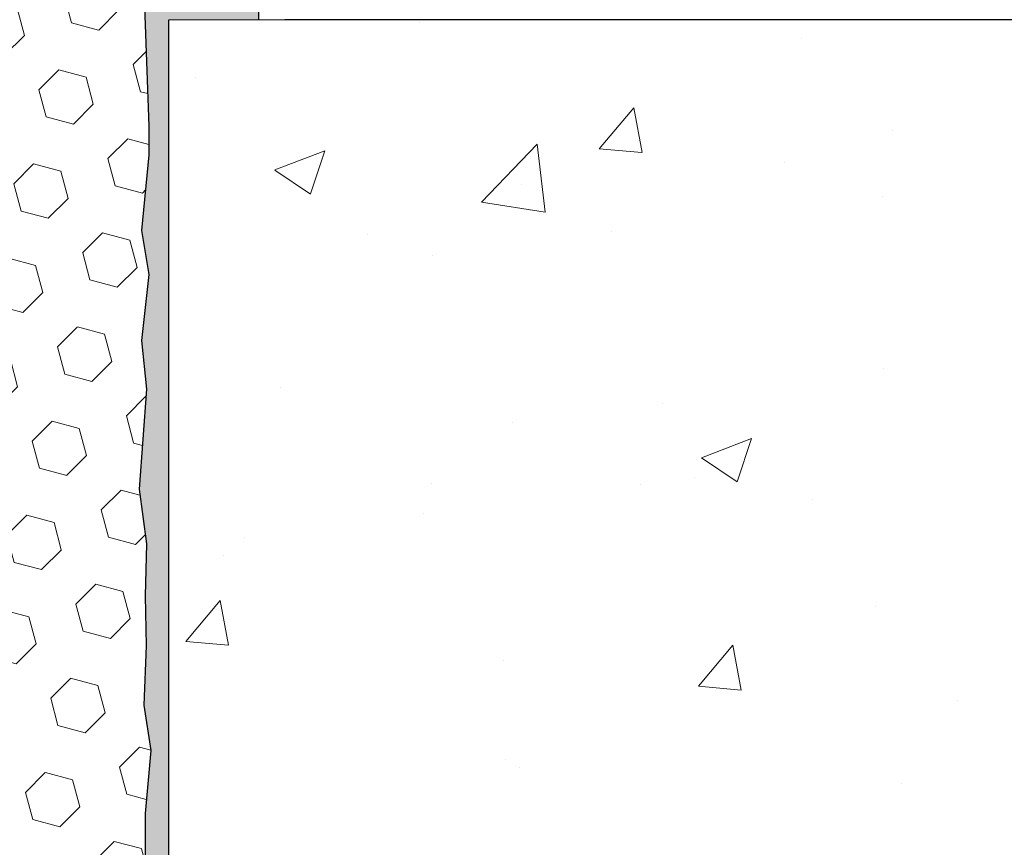
# Model space of a CAD drawing. Extents: x -308 to 3254, y -284 to 1977.
# Drawn here: x 9 to 12, y 14 to 16 of the extents above; entities that cross this region are included whole.
import ezdxf

# ---------------------------------------------------------------- set-up
doc = ezdxf.new("R2010")
doc.units = 0
doc.header["$LTSCALE"] = 5
doc.header["$MEASUREMENT"] = 0
doc.layers.get('DEFPOINTS').update_dxf_attribs({"linetype": 'CONTINUOUS'})
for name, color, linetype, lineweight in [('CONCRETE - H', 130, 'CONTINUOUS', 9), ('CONCRETE - L', 132, 'CONTINUOUS', 13), ('DIMS', 50, 'CONTINUOUS', 25), ('EPOXY ADHESIVE - L', 52, 'CONTINUOUS', 25), ('FOAM INSERT - H', 150, 'CONTINUOUS', 9), ('SETTING BED - L', 212, 'CONTINUOUS', 25)]:
    doc.layers.add(name, color=color, linetype=linetype, lineweight=lineweight)
doc.dimstyles.get("Standard").update_dxf_attribs({"dimtxt": 0.18, "dimasz": 0.18, "dimexe": 0.18, "dimexo": 0.0625, "dimgap": 0.09, "dimtad": 0, "dimtih": 1, "dimtoh": 1, "dimdec": 4, "dimzin": 0, "dimdsep": 46, "dimtxsty": 'Standard', "dimcen": 0.09, "dimadec": 0, "dimazin": 0, "dimtfac": 1, "dimtdec": 4, "dimtofl": 0, "dimtmove": 0, "dimatfit": 3, "dimfxl": 1, "dimtolj": 1, "dimtzin": 0, "dimarcsym": 0})

# ---------------------------------------------------------------- blocks, each defined once
blk = doc.blocks.new('*D9')
at = {"layer": 'DEFPOINTS', "color": 0, "transparency": 16777216}
for p in [(13.69846236378586, 18.71249018013669), (9.235450588211, 12.7143942011899), (24.19292361059863, 12.7143942011899)]:
    blk.add_point(p, dxfattribs=at)
at = {"layer": 'DIMS', "color": 0, "lineweight": -2, "transparency": 16777216}
for p, q in [((13.99846236378586, 18.71249018013669), (24.49292361059863, 18.71249018013669)), ((24.19292361059863, 18.41249018013669), (24.19292361059863, 16.80688970096837)), ((24.19292361059863, 13.0143942011899), (24.19292361059863, 15.40688970096838)), ((9.535450588211, 12.7143942011899), (24.49292361059863, 12.7143942011899))]:
    blk.add_line(p, q, dxfattribs=at)
at = {"layer": 'DIMS', "color": 0, "transparency": 16777216}
for points in [[(24.14292361059863, 18.41249018013669), (24.24292361059863, 18.41249018013669), (24.19292361059863, 18.71249018013669)], [(24.14292361059863, 13.0143942011899), (24.24292361059863, 13.0143942011899), (24.19292361059863, 12.7143942011899)]]:
    blk.add_solid(points, dxfattribs=at)
at = {"layer": 'DIMS', "color": 0, "transparency": 16777216, "insert": (24.19292361059863, 16.10688970096838), "char_height": 0.3, "attachment_point": 5}
blk.add_mtext('\\A1;6 IN \\P [152.4mm]', dxfattribs=at)

msp = doc.modelspace()

# ---------------------------------------------------------------- hatches: boundary and pattern name
at = {"layer": 'CONCRETE - H'}
h = msp.add_hatch(dxfattribs=at)
h.set_pattern_fill('AR-CONC', color=256, scale=0.1875)
h.set_pattern_definition([(49.99999999999999, (0.5, 0), (1.344862842376413, -0.1176602530923658), [0.140625, -1.546875]), (355, (0.5, 0), (-0.260158750524375, 1.410360250687522), [0.1125, -1.2375]), (100.45144446, (0.612071901875, -0.00980502), (1.084704087613335, 1.29269998306618), [0.11951286, -1.314641459999999]), (46.18420000000002, (0.5, 0.375), (2.001077495009198, -0.3103486514870185), [0.2109374999999999, -2.320312499999999]), (96.63563549, (0.666756396875, 0.349137549375), (1.752491148139178, 1.826472376452282), [0.17926939125, -1.9719633]), (351.1841639899999, (0.5, 0.375), (1.7524911469777, 1.826472375506232), [0.16875, -1.856250001875]), (21, (0.6875, 0.28125), (1.119200722722116, -0.7549104199975103), [0.140625, -1.546875]), (326.0000000000001, (0.6875, 0.28125), (0.4562162473529657, 1.359656334462849), [0.1125, -1.2375]), (71.45144474, (0.78076672625, 0.21834079875), (1.575416956368696, 0.6047459115119134), [0.11951285625, -1.31464146]), (37.50000000000001, (0.5, 0), (0.02279972871992, 0.6241759759337091), [0, -1.2225, 0, -1.25625, 0, -1.2421875]), (7.499999999999999, (0.5, 0), (0.4932553827040286, 0.7395219597794255), [0, -0.7162499999999999, 0, -1.194375, 0, -0.4734375]), (327.5, (0.08187500000000003, 0), (1.000917067823267, -0.04229038450196204), [0, -0.46875, 0, -1.4625, 0, -1.940625]), (317.5, (-0.105625, 0), (1.093474067516974, 0.1876968418730957), [0, -0.609375, 0, -0.97125, 0, -1.378125])])
edge = h.paths.add_edge_path()
edge.add_line((16.81305262629134, 16.08746233861012), (13.10756383024473, 16.08746233859975))
edge.add_line((13.10756383024479, 16.08746233859975), (13.107563830247, 15.30491295642898))
edge.add_line((13.10756383024695, 15.30491295642898), (12.84197940070125, 15.37780919626832))
edge.add_line((12.84197940070125, 15.37780919626832), (12.95223121549064, 15.27436491570182))
edge.add_line((12.95223121549067, 15.27436491570182), (12.64008121978269, 15.32377911724743))
edge.add_line((12.64008121978272, 15.32377911724743), (12.64008121978055, 16.08746233859844))
edge.add_line((12.64008121978055, 16.08746233859844), (9.698452235167636, 16.0874623385904))
edge.add_line((9.69845223516758, 16.0874623385904), (9.698452235173662, 14.07411574914829))
edge.add_spline(control_points=[(9.767110491133693, 14.07411574914829), (10.20667744658188, 14.09100520674519), (11.1381730620691, 14.12679601291131), (12.94046263630902, 13.43642271060611), (14.25578429956387, 15.43444937310025), (16.59605993774382, 14.94133324935885), (16.77582653247329, 15.89083862151773), (16.81305262629134, 16.08746233861012)], knot_values=[0, 0, 0, 0, 1.332308185977958, 2.823322404776333, 5.141569464197557, 7.287758576092783, 7.84826058583667, 7.84826058583667, 7.84826058583667, 7.84826058583667], degree=3, periodic=0)
at = {"layer": 'EPOXY ADHESIVE - L'}
h = msp.add_hatch(dxfattribs=at)
h.set_pattern_fill('AR-SAND', color=256, scale=0.05, style=0)
h.set_pattern_definition([(37.50000000000001, (-4.349746671139243, 6.210790024105393), (-0.003149667905480408, 0.09634118845065794), [0, -0.07600000000000001, 0, -0.085, 0, -0.08125]), (7.499999999999999, (-4.349746671139243, 6.210790024105393), (0.08848883526338636, 0.141107303261487), [0, -0.041, 0, -0.0685, 0, -0.02625]), (327.5, (-4.411246671139244, 6.210790024105393), (0.1557070930875748, 0.0002829526768482471), [0, -0.025, 0, -0.09000000000000001, 0, -0.1175]), (317.5, (-4.411246671139244, 6.210790024105393), (0.1503063302286147, 0.04388377824671247), [0, -0.0125, 0, -0.059, 0, -0.0675])])
edge = h.paths.add_edge_path()
edge.add_line((9.698459917468485, 16.08746233859017), (9.934671499328843, 16.08746233859108))
edge.add_line((9.934671499328843, 16.08746233859108), (9.934672249065454, 16.46246183875638))
edge.add_line((9.934672249065454, 16.46246183875638), (9.69845223516775, 16.46246183875638))
edge.add_line((9.69845223516775, 16.46246183875638), (9.698452235403764, 17.01316707335405))
edge.add_line((9.698452235403764, 17.01316707335405), (9.698452235403764, 17.26210671918722))
edge.add_line((9.698452235403764, 17.26210671918722), (9.698452235167444, 17.83746183875608))
edge.add_arc((9.895221111189395, 18.00724974641064), 0.2598959871884466, 200.1433156150051, 220.7902489382265, ccw=False)
edge.add_line((9.651221875953532, 17.91774948182461), (9.652539548524153, 17.60411527783377))
edge.add_line((9.652539548524153, 17.60411527783377), (9.669516649106761, 17.49073213951748))
edge.add_line((9.669516649106761, 17.49073213951748), (9.652813078608695, 17.39178903409935))
edge.add_line((9.652813078608695, 17.39178903409935), (9.64640153342635, 17.18040916790538))
edge.add_line((9.64640153342635, 17.18040916790538), (9.627170544947155, 17.02027364615184))
edge.add_line((9.627170544947155, 17.02027364615184), (9.64640153342635, 16.95621988175877))
edge.add_line((9.64640153342635, 16.95621988175877), (9.6335820901295, 16.73843530558894))
edge.add_line((9.6335820901295, 16.73843530558894), (9.627170544947155, 16.59564285541079))
edge.add_line((9.627170544947155, 16.59564285541079), (9.64640153342635, 16.35223721779208))
edge.add_line((9.64640153342635, 16.35223721779208), (9.6335820901295, 16.14726206157444))
edge.add_line((9.6335820901295, 16.14726206157444), (9.64640153342635, 15.8077746665948))
edge.add_line((9.64640153342635, 15.8077746665948), (9.64640153342635, 15.73278254060266))
edge.add_line((9.64640153342635, 15.73278254060266), (9.627170544947155, 15.53421431590492))
edge.add_line((9.627170544947155, 15.53421431590492), (9.64640153342635, 15.41891842861547))
edge.add_line((9.64640153342635, 15.41891842861547), (9.627170544947155, 15.2459712653657))
edge.add_line((9.627170544947155, 15.2459712653657), (9.639989988244004, 15.11786373658002))
edge.add_line((9.639989988244004, 15.11786373658002), (9.620762646832652, 14.85523952594609))
edge.add_line((9.620762646832652, 14.85523952594609), (9.6396826874875, 14.7124796025597))
edge.add_line((9.6396826874875, 14.7124796025597), (9.636186320355826, 14.57599842503858))
edge.add_line((9.636186320355826, 14.57599842503858), (9.639242637050081, 14.44462576912382))
edge.add_line((9.639242637050081, 14.44462576912382), (9.633130003661343, 14.28881173838822))
edge.add_line((9.633130003661343, 14.28881173838822), (9.6514680065468, 14.16965984595605))
edge.add_line((9.6514680065468, 14.16965984595605), (9.636186320355826, 14.00468026162652))
edge.add_line((9.636186320355826, 14.00468026162652), (9.636297660496673, 13.89491521010784))
edge.add_line((9.636297660496673, 13.89491521010784), (9.623220229401388, 13.27447310480953))
edge.add_arc((9.5932211838649, 13.27471240984657), 0.0300000000000177, 358.0420862354864, 359.5429561983484, ccw=False)
edge.add_line((9.62320366964287, 13.27368744810342), (9.6197851347331, 13.17368744810342))
edge.add_line((9.6197851347331, 13.17368744810342), (9.613572115406221, 12.99194235874226))
edge.add_arc((9.363718067256597, 13.00048370660164), 0.2500000000000187, 338.3535957664802, 358.0420862355391, ccw=False)
edge.add_line((9.596087575869213, 12.90826434059242), (9.698459917467751, 12.9085953770584))
edge.add_line((9.698459917467751, 12.9085953770584), (9.698459917468485, 16.08746233859017))
at = {"layer": 'FOAM INSERT - H'}
h = msp.add_hatch(dxfattribs=at)
h.set_pattern_fill('HEX', color=256, scale=0.590551181102362, angle=45, style=0)
h.set_pattern_definition([(45, (-53.52793515198689, 5.816843140616296), (-0.0904093163161741, 0.09040931631617412), [0.07381889763779526, -0.1476377952755905]), (165, (-53.52793515198689, 5.816843140616296), (-0.0330921065105027, -0.1235014228266768), [0.07381889763779526, -0.1476377952755905]), (104.9999999999999, (-53.47573730888748, 5.869040983715703), (-0.1235014228266768, -0.03309210651050263), [0.07381889763779526, -0.1476377952755905])])
h.paths.add_polyline_path([(4.974874948461298, 15.72665782999503), (4.971130020399733, 15.80155639122682), (4.96698027788782, 16.14126039343118), (4.943940858077872, 16.34533963766661), (4.940603702758927, 16.52366784962168), (4.974921859218148, 16.58035456794073), (5.033113523245084, 16.60123917656346), (5.102495845931776, 16.59228864913942), (5.133083782837708, 16.59378042602671), (5.143528431729101, 16.64077079542791), (5.138337744807337, 16.7384458248474), (5.125518301510374, 16.95623040101757), (5.144749289989455, 17.02028416541063), (5.125518301510374, 17.18041968716427), (5.119106756328029, 17.39179955335808), (5.102403185829963, 17.49074265877627), (5.119380286412571, 17.60412579709259), (5.120698123502144, 17.91779916010833, 0.07061630252709565), (5.135959917467836, 17.98923435792838), (5.135959917467836, 18.01568873414396, 0.3419987131545716), (5.17111616747352, 17.97030221055403, 0.4678085753712582), (5.288052483256229, 18.05421712782696), (5.304700265530506, 18.2811810300261, -0.2848674447037535), (5.366643792365017, 18.36645092780806, -0.3156617674287159), (6.08404640722697, 18.20299925823042, -0.1814022477663863), (6.135684225349087, 18.07233423059479), (6.135973624903705, 18.05575454117571, 0.9826972630965272), (6.315946210031803, 18.0557545411719), (6.316883598185973, 18.10945747243028, -0.2136022175551711), (6.386246293788736, 18.25743267189997, -0.3716062494508415), (7.223173541169309, 18.25743267185156, -0.2136022175466681), (7.292536236755018, 18.10945747238034), (7.293473624903732, 18.05575454117571, 0.9826972630965272), (7.47344621003183, 18.0557545411719), (7.47438359818566, 18.10945747241723, -0.213602217543338), (7.543746293781715, 18.25743267188102, -0.371606249447743), (8.380673541156945, 18.25743267187505, -0.213602217561327), (8.450036236751068, 18.10945747239651), (8.450973624900122, 18.05575454117571, 0.9826972630965272), (8.63094621002822, 18.05575454117193), (8.631249091603742, 18.07310661497159, -0.1821403787735295), (8.68327094360982, 18.20419503954146, -0.318196009562969), (9.40658613551691, 18.36332432022361, -0.2816079232591455), (9.467414957055304, 18.27851725520068), (9.483867351678192, 18.05421712783642, 0.4678085754018741), (9.60080366745624, 17.97030221057522, 0.3419987132400874), (9.635959917467837, 18.01568873415803), (9.635959917467837, 17.98923435792838, 0.07061630252967935), (9.651221711434438, 17.91779916010581), (9.652539548524011, 17.60412579709257), (9.669516649106619, 17.49074265877625), (9.652813078608439, 17.39179955335815), (9.646401533426207, 17.18041968716414), (9.627170544947013, 17.02028416541061), (9.646401533426094, 16.9562304010176), (9.633582090129359, 16.73844582484807), (9.6271705449469, 16.59565337466955), (9.646401533426207, 16.35224773705087), (9.633582090129359, 16.14727258083333), (9.646401533426207, 15.80778518585374), (9.646401533426207, 15.73279305986145), (9.627170544947013, 15.53422483516371), (9.646401533426207, 15.41892894787423), (9.627170544947013, 15.2459817846245), (9.639989988243862, 15.11787425583878), (9.62076264683251, 14.85525004520489), (9.639682687487245, 14.71249012181844), (9.63618632035557, 14.57600894429734), (9.639242637049826, 14.44463628838278), (9.633130003661087, 14.28882225764704), (9.651468006546658, 14.16967036521485), (9.636186320355456, 14.00469078088521), (9.636297660496531, 13.89492572936647), (9.629638611604811, 13.7449882849134, 0.03809722996925036), (9.607887819331587, 13.75190877796417, 0.4511657391684124), (9.370727584457065, 13.58411156846723), (9.32904525951492, 13.19746809570216, -0.3340110359933353), (9.164815013021418, 13.02192372606686, -0.1938292709278613), (8.684375022927249, 13.12379677516476, -0.2358791289963408), (8.596229691396822, 13.27931081839412), (8.58121641738169, 13.56578072441642, 0.9489645491167539), (8.181764603867556, 13.56578070065236), (8.16852913298326, 13.31323267359801, -0.2428229140980659), (8.12225730775058, 13.23403883504605, -0.2905811150758978), (6.597390753005334, 13.23403883241287, -0.242822893317857), (6.551118927909989, 13.31323266296651), (6.537883434858691, 13.56578071701903, 0.948964566714543), (6.138431620956886, 13.56578070065234), (6.123418383611329, 13.27931084215822, -0.2358791603972896), (6.035273050835577, 13.12379677516477, -0.193829270927878), (5.554833060741294, 13.02192372606686, -0.3340110359933342), (5.390602814247791, 13.19746809570216), (5.348920489305647, 13.58411156846723, 0.473239035463895), (5.098171983456132, 13.74817353378806), (5.100275741346628, 13.89731784803567), (5.081163551501709, 14.05516849004999), (5.061687916623078, 14.17663134495141), (5.060238380653437, 14.2851513625815), (5.046352392378458, 14.44046573986428), (5.04284445845733, 14.57182711239585), (5.032536908843759, 14.70796340741549), (5.044304253330529, 14.85149003653839), (5.011986073894696, 15.11282641354468), (5.018392138170475, 15.24141427999602), (4.990548574258105, 15.41318531405794), (5.003997967125975, 15.52929770088742)])

# ---------------------------------------------------------------- linework, layer by layer
at = {"layer": 'CONCRETE - L'}
for p, q in [((9.698452235167807, 16.0874623385904), (9.698452235173491, 14.07411574914829)), ((9.698452235167807, 16.08746233859017), (12.64008121978055, 16.08746233859844)), ((9.698459917467751, 16.08746233859017), (9.698459917467751, 12.27179476931572)), ((9.698452235167181, 14.71246183875638), (9.698452235167181, 14.27514611974726))]:
    msp.add_line(p, q, dxfattribs=at)
at = {"layer": 'EPOXY ADHESIVE - L'}
for points in [[(9.6335820901295, 16.14726206157444), (9.64640153342635, 15.8077746665948), (9.64640153342635, 15.73278254060266), (9.627170544947155, 15.53421431590492), (9.64640153342635, 15.41891842861547), (9.627170544947155, 15.2459712653657), (9.639989988244004, 15.11786373658002), (9.620762646832652, 14.85523952594609), (9.6396826874875, 14.7124796025597), (9.636186320355826, 14.57599842503858), (9.639242637050081, 14.44462576912382), (9.633130003661343, 14.28881173838822), (9.6514680065468, 14.16965984595605), (9.636186320355826, 14.00468026162652), (9.636297660496673, 13.89491521010784)], [(9.698459917467751, 12.9085953770584), (9.698459917468485, 16.08746233859017)]]:
    msp.add_lwpolyline(points, dxfattribs=at)
at = {"layer": 'SETTING BED - L'}
for p, q in [((9.934671499328843, 16.08746233859108), (9.9346727076083, 16.69181350178016)), ((12.64008121978055, 16.08746233859844), (10.00332378282305, 16.08746233859105))]:
    msp.add_line(p, q, dxfattribs=at)

# ---------------------------------------------------------------- dimensions: what is measured, and where the dimension line sits
at = {"layer": 'DIMS'}
dim = msp.add_linear_dim(base=(24.19292361059863, 12.7143942011899), p1=(13.69846236378586, 18.71249018013669), p2=(9.235450588211, 12.7143942011899), angle=90, text='<> \\P[]', dimstyle='Standard', override={"dimtxt": 0.3, "dimasz": 0.3, "dimexe": 0.3, "dimexo": 0.3, "dimgap": 0.3, "dimlunit": 5, "dimpost": ' IN', "dimfrac": 2}, dxfattribs=at)
dim.commit()
dim.dimension.update_dxf_attribs({"geometry": '*D9', "text_midpoint": (24.19292361059863, 16.10688970096838), "dimtype": 160})

doc.saveas('drawing.dxf')
